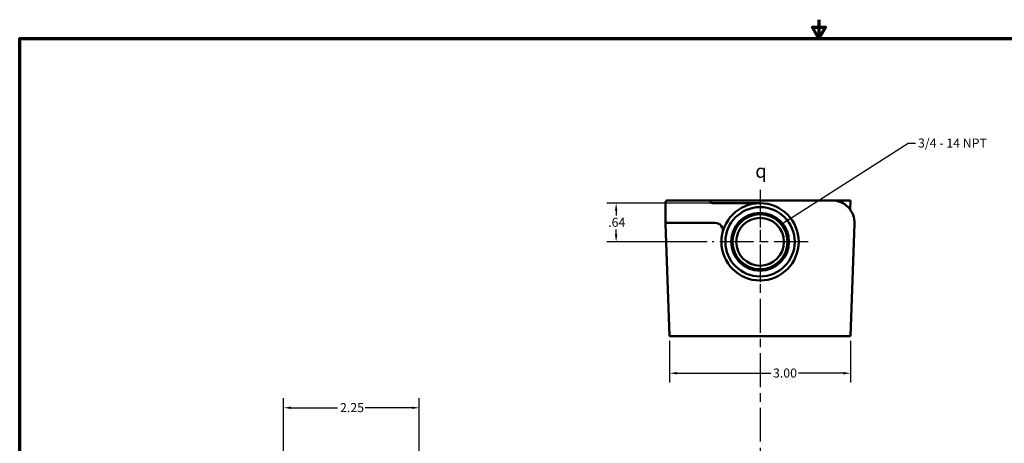
# Model space of a CAD drawing. Units: inches. Extents: x 0.2 to 27.3, y 0.2 to 21.1.
# Drawn here: x 0.5 to 16.8, y 14 to 21.1 of the extents above; entities that cross this region are included whole.
import ezdxf

# ---------------------------------------------------------------- set-up
doc = ezdxf.new("R2010")
doc.units = ezdxf.units.IN
doc.header["$LTSCALE"] = 1.25
doc.header["$MEASUREMENT"] = 0
doc.linetypes.add('CHAIN', pattern=[0.7087, 0.4724, -0.0591, 0.1181, -0.0591])
for name, color, linetype, lineweight in [('Border (ANSI)', 7, 'Continuous', 70), ('Center Mark (ANSI)', 7, 'Continuous', 25), ('Centerline (ANSI)', 7, 'Continuous', 25), ('Dimension (ANSI)', 7, 'Continuous', 25), ('Symbol (ANSI)', 7, 'Continuous', 25), ('Visible (ANSI)', 7, 'Continuous', 50), ('Visible Narrow (ANSI)', 7, 'Continuous', 35)]:
    doc.layers.add(name, color=color, linetype=linetype, lineweight=lineweight)
doc.styles.add('Note Text (ANSI)', font='tahoma.ttf')
doc.dimstyles.new('Default (ANSI)', dxfattribs={"dimscale": 1.25, "dimtxt": 0.12, "dimasz": 0.098425, "dimexe": 0.125, "dimexo": 0.0625, "dimgap": 0.031496, "dimtad": 0, "dimtih": 1, "dimtoh": 1, "dimrnd": 1e-08, "dimzin": 4, "dimdsep": 46, "dimtxsty": 'Note Text (ANSI)', "dimcen": 0.09, "dimdle": 0.393701, "dimclrd": 256, "dimclre": 256, "dimclrt": 256, "dimadec": 0, "dimazin": 1, "dimtfac": 1, "dimtofl": 0, "dimtmove": 0, "dimatfit": 3, "dimfxl": 1, "dimtolj": 1, "dimtzin": 4, "dimlwd": -1, "dimlwe": -1, "dimarcsym": 0})
doc.dimstyles.new('Default (ANSI)$7', dxfattribs={"dimscale": 1.25, "dimtxt": 0.12, "dimasz": 0.098425, "dimexe": 0.125, "dimexo": 0.0625, "dimgap": 0.031496, "dimtad": 0, "dimtih": 1, "dimtoh": 1, "dimrnd": 1e-08, "dimzin": 4, "dimdsep": 46, "dimtxsty": 'Note Text (ANSI)', "dimcen": 0.09, "dimdle": 0.393701, "dimclrd": 256, "dimclre": 256, "dimclrt": 256, "dimadec": 0, "dimazin": 1, "dimtfac": 1, "dimtofl": 0, "dimtmove": 0, "dimatfit": 3, "dimfxl": 1, "dimtolj": 1, "dimtzin": 4, "dimlwd": -1, "dimlwe": -1, "dimarcsym": 0})

# ---------------------------------------------------------------- blocks, each defined once
blk = doc.blocks.new('Borders Default Border')
at = {"layer": 'Border (ANSI)', "flags": 128}
for points in [[(11, 16.856), (11, 16.606), (10.913, 16.756), (11.087, 16.756), (11, 16.606)], [(0.394, 0.394), (0.394, 16.606), (21.606, 16.606), (21.606, 0.394), (0.394, 0.394)]]:
    blk.add_lwpolyline(points, dxfattribs=at)
blk = doc.blocks.new('*D22')
at = {"layer": 'Defpoints', "color": 0, "transparency": 16777216}
for p in [(7.12, 14.636), (4.87, 13.585), (7.12, 13.057)]:
    blk.add_point(p, dxfattribs=at)
at = {"layer": 'Dimension (ANSI)', "transparency": 16777216}
for p, q in [((4.87, 13.663), (4.87, 14.793)), ((7.12, 13.135), (7.12, 14.793)), ((4.993, 14.636), (5.766, 14.636)), ((6.997, 14.636), (6.224, 14.636))]:
    blk.add_line(p, q, dxfattribs=at)
for points in [[(4.993, 14.657), (4.993, 14.616), (4.87, 14.636)], [(6.997, 14.657), (6.997, 14.616), (7.12, 14.636)]]:
    blk.add_solid(points, dxfattribs=at)
at = {"layer": 'Dimension (ANSI)', "transparency": 16777216, "insert": (5.806, 14.714), "char_height": 0.15, "attachment_point": 1, "style": 'Note Text (ANSI)'}
blk.add_mtext('\\A1;2.25', dxfattribs=at)
blk = doc.blocks.new('*D23')
at = {"layer": 'Defpoints', "color": 0, "transparency": 16777216}
for p in [(11.271, 15.825), (14.275, 15.825), (14.275, 15.209)]:
    blk.add_point(p, dxfattribs=at)
at = {"layer": 'Dimension (ANSI)', "transparency": 16777216}
for p, q in [((11.271, 15.747), (11.271, 15.053)), ((14.275, 15.747), (14.275, 15.053)), ((11.394, 15.209), (12.949, 15.209)), ((14.152, 15.209), (13.41, 15.209))]:
    blk.add_line(p, q, dxfattribs=at)
for points in [[(11.394, 15.23), (11.394, 15.189), (11.271, 15.209)], [(14.152, 15.23), (14.152, 15.189), (14.275, 15.209)]]:
    blk.add_solid(points, dxfattribs=at)
at = {"layer": 'Dimension (ANSI)', "transparency": 16777216, "insert": (12.988, 15.287), "char_height": 0.15, "attachment_point": 1, "style": 'Note Text (ANSI)'}
blk.add_mtext('\\A1;3.00', dxfattribs=at)
blk = doc.blocks.new('*D24')
at = {"layer": 'Defpoints', "color": 0, "transparency": 16777216}
for p in [(10.386, 18.028), (12.302, 18.028), (11.976, 17.388)]:
    blk.add_point(p, dxfattribs=at)
at = {"layer": 'Dimension (ANSI)', "transparency": 16777216}
for p, q in [((12.224, 18.028), (10.229, 18.028)), ((10.386, 17.905), (10.386, 17.826)), ((10.386, 17.511), (10.386, 17.591)), ((11.898, 17.388), (10.229, 17.388))]:
    blk.add_line(p, q, dxfattribs=at)
for points in [[(10.365, 17.905), (10.406, 17.905), (10.386, 18.028)], [(10.365, 17.511), (10.406, 17.511), (10.386, 17.388)]]:
    blk.add_solid(points, dxfattribs=at)
at = {"layer": 'Dimension (ANSI)', "transparency": 16777216, "insert": (10.254, 17.786), "char_height": 0.15, "attachment_point": 1, "style": 'Note Text (ANSI)'}
blk.add_mtext('\\A1;.64', dxfattribs=at)

msp = doc.modelspace()

# ---------------------------------------------------------------- linework, layer by layer
at = {"layer": 'Center Mark (ANSI)', "linetype": 'CHAIN', "ltscale": 0.952448}
for p, q in [((12.773, 18.185), (12.773, 16.591)), ((13.569, 17.388), (11.976, 17.388))]:
    msp.add_line(p, q, dxfattribs=at)
at = {"layer": 'Centerline (ANSI)', "linetype": 'CHAIN', "ltscale": 0.952448}
msp.add_line((12.773, 18.249), (12.773, 3.326), dxfattribs=at)
at = {"layer": 'Visible (ANSI)'}
for p, q in [((11.205, 18.044), (11.205, 17.732)), ((11.237, 18.075), (11.33, 18.075)), ((11.923, 18.075), (11.33, 18.075)), ((13.965, 18.075), (11.923, 18.075)), ((11.923, 18.075), (11.923, 18.075)), ((12.302, 18.028), (11.984, 18.028)), ((12.772, 18.028), (12.302, 18.028)), ((14.148, 18.075), (13.965, 18.075)), ((14.148, 18.075), (14.273, 18.075)), ((14.267, 17.922), (14.273, 18.075)), ((11.205, 17.687), (11.271, 15.825)), ((11.33, 17.7), (11.237, 17.7)), ((11.33, 17.7), (12.031, 17.7)), ((14.275, 15.825), (14.34, 17.687)), ((11.458, 15.825), (11.271, 15.825)), ((11.458, 15.825), (14.087, 15.825)), ((14.275, 15.825), (14.087, 15.825))]:
    msp.add_line(p, q, dxfattribs=at)
for radius in [0.641, 0.575, 0.48, 0.456, 0.396]:
    msp.add_circle((12.773, 17.388), radius, dxfattribs=at)
for centre, radius, start, end in [((11.237, 18.044), 0.0313, 90, 180), ((11.923, 18.044), 0.0312, 14.3388, 90), ((11.984, 18.06), 0.0312, 194.3796, 270), ((13.965, 17.7), 0.375, 358, 90), ((11.237, 17.732), 0.0312, 180, 270), ((11.58, 17.7), 0.375, 178, 182), ((11.081, 17.723), 0.125, 357.4578, 3.3288), ((12.031, 17.575), 0.125, 345.8218, 90)]:
    msp.add_arc(centre, radius, start, end, dxfattribs=at)
msp.add_open_spline([(11.206, 17.717), (11.206, 17.716), (11.206, 17.715), (11.205, 17.714)], degree=3, dxfattribs=at)
at = {"layer": 'Visible Narrow (ANSI)'}
for p, q in [((12.773, 18.028), (12.773, 18.04)), ((14.148, 18.075), (14.146, 18.029))]:
    msp.add_line(p, q, dxfattribs=at)
for centre, major_axis, ratio, start_param, end_param in [((11.984, 18.06), (-0.0303, -0.0077), 0.999633, 0, 1.320625), ((11.393, 17.694), (-0.187, -0.007), 0.034878, 0, 0.231948), ((11.089, 17.681), (0.118, 0.041), 0.769873, 5.914941, 6.283185)]:
    msp.add_ellipse(centre, major_axis=major_axis, ratio=ratio, start_param=start_param, end_param=end_param, dxfattribs=at)
for points, knots in [([(11.984, 18.028), (11.984, 18.028), (11.984, 18.028), (11.984, 18.028), (11.984, 18.028), (11.984, 18.028)], [-0.004169352, -0.004169352, -0.004169352, -0.004169352, -0.002084676, -0.002084676, 0, 0, 0, 0]), ([(11.206, 17.717), (11.206, 17.717), (11.206, 17.711), (11.207, 17.7), (11.209, 17.693), (11.211, 17.686)], [-0.215738, -0.215738, -0.215738, -0.215738, -0.1186131, -0.1186131, -0.0000014, -0.0000014, -0.0000014, -0.0000014])]:
    msp.add_open_spline(points, degree=3, knots=knots, dxfattribs=at)

# ---------------------------------------------------------------- block references
at = {"xscale": 1.25, "yscale": 1.25, "zscale": 1.25}
msp.add_blockref('Borders Default Border', (0, 0), dxfattribs=at)

# ---------------------------------------------------------------- texts
at = {"layer": 'Symbol (ANSI)', "insert": (15.393, 19.1), "char_height": 0.15, "width": 1.16937, "attachment_point": 1, "style": 'Note Text (ANSI)'}
msp.add_mtext('{\\fTahoma|b0|i0;3/4 - 14 NPT}', dxfattribs=at)
at = {"layer": 'Symbol (ANSI)', "insert": (12.694, 18.674), "char_height": 0.225, "attachment_point": 1, "style": 'Note Text (ANSI)'}
msp.add_mtext('{\\fAIGDT|b0|i0;\\H0.2250;q}', dxfattribs=at)

# ---------------------------------------------------------------- dimensions: what is measured, and where the dimension line sits
at = {"layer": 'Dimension (ANSI)'}
for base, p1, p2, angle, override, picture, middle in [((10.386, 18.028), (11.976, 17.388), (12.302, 18.028), 90, {"dimgap": 0.031496, "dimdec": 2, "dimtol": 0, "dimlim": 0, "dimtp": 0, "dimtm": 0, "dimtdec": 2, "dimatfit": 1}, '*D24', (10.386, 17.708)), ((14.275, 15.209), (11.271, 15.825), (14.275, 15.825), 180, {"dimgap": 0.031496, "dimtih": 0, "dimtoh": 0, "dimdec": 2, "dimtol": 0, "dimlim": 0, "dimtp": 0, "dimtm": 0, "dimtdec": 2, "dimatfit": 1}, '*D23', (13.179, 15.209)), ((7.12, 14.636), (4.87, 13.585), (7.12, 13.057), 180, {"dimgap": 0.031496, "dimtih": 0, "dimtoh": 0, "dimdec": 2, "dimtol": 0, "dimlim": 0, "dimtp": 0, "dimtm": 0, "dimtdec": 2, "dimatfit": 1}, '*D22', (5.995, 14.636))]:
    dim = msp.add_linear_dim(base=base, p1=p1, p2=p2, angle=angle, dimstyle='Default (ANSI)', override=override, dxfattribs=at)
    dim.commit()
    dim.dimension.update_dxf_attribs({"geometry": picture, "text_midpoint": middle, "dimtype": 160})

# ---------------------------------------------------------------- leaders
at = {"layer": 'Symbol (ANSI)', "annotation_type": 0, "has_hookline": 1, "hookline_direction": 0, "text_width": 1.16}
msp.add_leader([(13.144, 17.692), (15.231, 19.025), (15.354, 19.025)], dimstyle='Default (ANSI)$7', override={"dimtad": 0}, dxfattribs=at)

doc.saveas('drawing.dxf')
